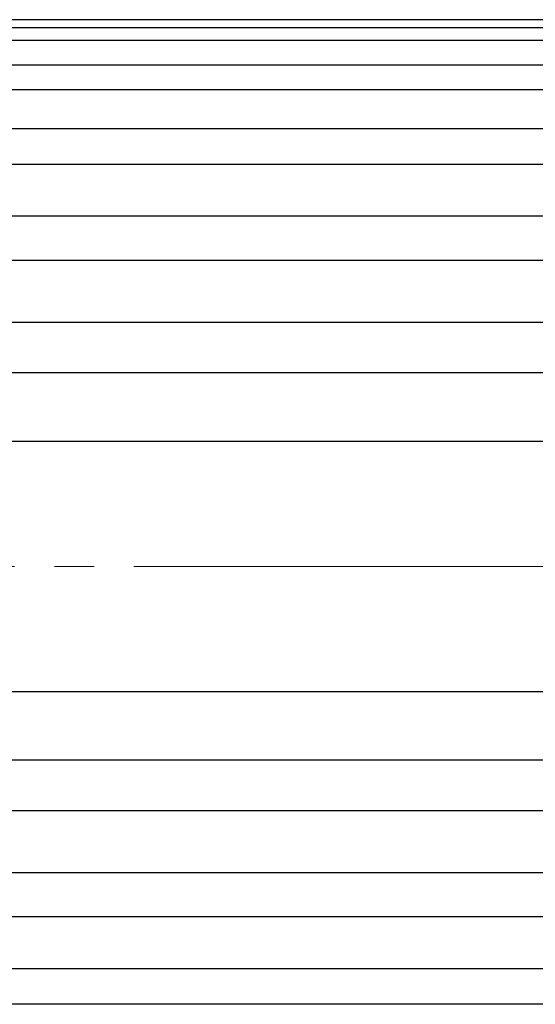
# Model space of a CAD drawing. Units: millimetres. Extents: x 5 to 593, y 4 to 414.
# Drawn here: x 328 to 345, y 280 to 311 of the extents above; entities that cross this region are included whole.
import ezdxf

# ---------------------------------------------------------------- set-up
doc = ezdxf.new("R2010")
doc.units = ezdxf.units.MM
doc.linetypes.add('SLD-Durchgehend', pattern=[0])
doc.linetypes.add('SLD-Punktstrich', pattern=[19.05, 15.24, -1.27, 1.27, -1.27])

msp = doc.modelspace()

# ---------------------------------------------------------------- linework, layer by layer
at = {"color": 7, "linetype": 'SLD-Durchgehend', "lineweight": 30}
for p, q in [((459.85754, 311.03305), (254.85754, 311.03305)), ((459.85754, 310.76847), (254.85754, 310.76847)), ((459.85754, 310.3632), (254.85754, 310.3632)), ((459.85754, 309.5834), (254.85754, 309.5834)), ((459.85754, 308.79444), (224.85754, 308.79444)), ((459.85754, 307.54111), (224.85754, 307.54111)), ((459.85754, 306.41066), (224.85754, 306.41066)), ((459.85754, 304.75084), (224.85754, 304.75084)), ((459.85754, 303.33936), (224.85754, 303.33936)), ((459.85754, 301.3618), (224.85754, 301.3618)), ((459.85754, 299.74478), (224.85754, 299.74478)), ((459.85754, 297.55526), (224.85754, 297.55526)), ((459.85754, 289.55526), (224.85754, 289.55526)), ((459.85754, 287.36574), (224.85754, 287.36574)), ((459.85754, 285.74871), (224.85754, 285.74871)), ((459.85754, 283.77116), (224.85754, 283.77116)), ((459.85754, 282.35968), (224.85754, 282.35968)), ((459.85754, 280.69985), (224.85754, 280.69985)), ((459.85754, 279.5694), (224.85754, 279.5694))]:
    msp.add_line(p, q, dxfattribs=at)
at = {"color": 7, "linetype": 'SLD-Punktstrich', "lineweight": 0}
msp.add_line((518.54844, 293.55526), (196.13225, 293.55526), dxfattribs=at)

doc.saveas('drawing.dxf')
